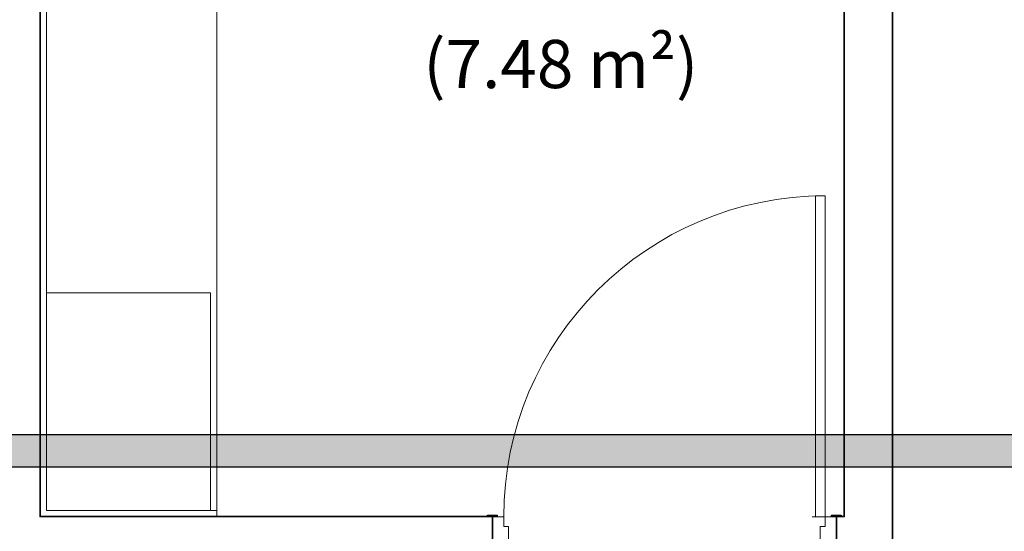
# Model space of a CAD drawing. Units: millimetres. Extents: x 3552 to 3949, y 1453 to 1688.
# Drawn here: x 3583 to 3586, y 1607 to 1609 of the extents above; entities that cross this region are included whole.
import ezdxf

# ---------------------------------------------------------------- set-up
doc = ezdxf.new("R2010")
doc.units = ezdxf.units.MM
doc.linetypes.add('CONTINUO', pattern=[0])
for name, color, linetype, lineweight in [('A-AREA-IDEN', 7, 'Continuous', 9), ('A-DOOR', 2, 'Continuous', 9), ('A-DOOR-FRAM', 2, 'Continuous', 18), ('A-FLOR', 7, 'Continuous', 9), ('A-WALL', 7, 'Continuous', 9), ('I-WALL', 7, 'Continuous', 9)]:
    doc.layers.add(name, color=color, linetype=linetype, lineweight=lineweight)
doc.layers.add('VENT', color=5, linetype='Continuous')
doc.styles.add('Arial_3', font='arial.ttf', dxfattribs={"height": 0.13})

# ---------------------------------------------------------------- blocks, each defined once
blk = doc.blocks.new('Int_ Simple - Imposte haute - P05 _1_00m x 2_50m_-5738080-PLANTA BAIXA LAYOUT')
at = {"layer": 'A-DOOR'}
for p, q in [((0.465, 1.075), (0.435, 1.075)), ((0.435, 1.075), (0.435, 0.075)), ((0.465, 0.075), (0.465, 1.075)), ((0.465, 0.075), (0.425, 0.075))]:
    blk.add_line(p, q, dxfattribs=at)
at = {"layer": 'A-DOOR', "lineweight": 25}
for p, q in [((-0.585, 0.076), (-0.585, 0.08)), ((-0.585, 0.08), (-0.555, 0.08)), ((-0.555, 0.075), (-0.57, 0.075)), ((-0.555, 0.08), (-0.555, 0.075)), ((0.485, 0.075), (0.485, 0.08)), ((0.485, 0.08), (0.515, 0.08)), ((0.5, 0.075), (0.485, 0.075)), ((0.515, 0.08), (0.515, 0.076)), ((-0.585, -0.08), (-0.585, -0.075)), ((-0.555, -0.08), (-0.585, -0.08)), ((-0.57, -0.075), (-0.555, -0.075)), ((-0.555, -0.075), (-0.555, -0.08)), ((0.485, -0.08), (0.485, -0.075)), ((0.485, -0.075), (0.5, -0.075)), ((0.515, -0.08), (0.485, -0.08)), ((0.515, -0.075), (0.515, -0.08))]:
    blk.add_line(p, q, dxfattribs=at)
at = {"layer": 'A-DOOR'}
blk.add_arc((0.465, 0.075), 1, 90, 180, dxfattribs=at)
at = {"layer": 'A-DOOR-FRAM'}
for p, q in [((-0.57, 0.075), (-0.535, 0.075)), ((-0.535, 0.075), (-0.535, 0.045)), ((0.465, 0.075), (0.5, 0.075)), ((0.465, 0.045), (0.465, 0.075)), ((-0.535, 0.045), (-0.52, 0.045)), ((-0.52, 0.045), (-0.52, -0.075)), ((0.45, 0.045), (0.465, 0.045)), ((0.45, -0.075), (0.45, 0.045)), ((-0.52, -0.075), (-0.57, -0.075)), ((0.5, -0.075), (0.45, -0.075))]:
    blk.add_line(p, q, dxfattribs=at)

msp = doc.modelspace()

# ---------------------------------------------------------------- hatches: boundary and pattern name
at = {"layer": 'VENT', "linetype": 'CONTINUO', "true_color": 0xf7abae, "transparency": 33554483}
h = msp.add_hatch(color=241, dxfattribs=at)
h.dxf.hatch_style = 1
h.paths.add_polyline_path([(3582.1701, 1607.5148), (3578.8886, 1607.5148), (3578.8886, 1607.4148), (3582.1701, 1607.4148)])
h.paths.add_polyline_path([(3579.3031, 1607.4246), (3578.9781, 1607.4246), (3578.9781, 1607.4996), (3579.3031, 1607.4996)], flags=16)
h.paths.add_polyline_path([(3579.1406, 1607.4621), (3579.3031, 1607.4246), (3578.9781, 1607.4246)], flags=0)
h.paths.add_polyline_path([(3581.6086, 1607.4996), (3581.9336, 1607.4996), (3581.9336, 1607.4246), (3581.6086, 1607.4246)], flags=16)
h.paths.add_polyline_path([(3581.9336, 1607.4246), (3581.6086, 1607.4246), (3581.7711, 1607.4621)], flags=16)
h.paths.add_polyline_path([(3582.3701, 1607.5148), (3582.1701, 1607.5148), (3582.1701, 1607.4148), (3582.3701, 1607.4148)])
h.paths.add_polyline_path([(3582.7916, 1607.5138), (3582.6281, 1607.5138), (3582.6281, 1607.4148), (3582.7916, 1607.4148)])
h.paths.add_polyline_path([(3582.8281, 1607.5138), (3582.7926, 1607.5138), (3582.7926, 1607.4148), (3582.8281, 1607.4148)], flags=17)
h.paths.add_polyline_path([(3582.8676, 1607.5148), (3582.8281, 1607.5148), (3582.7926, 1607.5138), (3582.8281, 1607.5138), (3582.8281, 1607.4148), (3582.8676, 1607.4148)])
h.paths.add_polyline_path([(3582.9426, 1607.5148), (3582.8676, 1607.5148), (3582.8676, 1607.4148), (3582.9426, 1607.4148)])
h.paths.add_polyline_path([(3582.9636, 1607.5148), (3582.9436, 1607.5148), (3582.9436, 1607.4148), (3582.9636, 1607.4148)])
h.paths.add_polyline_path([(3583.4736, 1607.5148), (3582.9636, 1607.5148), (3582.9636, 1607.4148), (3583.4736, 1607.4148)])
h.paths.add_polyline_path([(3583.4936, 1607.5148), (3583.4736, 1607.5148), (3583.4736, 1607.4148), (3583.4936, 1607.4148)])
h.paths.add_polyline_path([(3585.4451, 1607.5148), (3583.4936, 1607.5148), (3583.4936, 1607.4148), (3585.4451, 1607.4148)])
h.paths.add_polyline_path([(3585.5961, 1607.5148), (3585.4461, 1607.5148), (3585.4461, 1607.4148), (3585.5961, 1607.4148)])
h.paths.add_polyline_path([(3591.1912, 1607.5148), (3585.5961, 1607.5148), (3585.5961, 1607.4148), (3591.1912, 1607.4148)])

# ---------------------------------------------------------------- linework, layer by layer
at = {"layer": 'A-FLOR'}
for p, q in [((3583.4936, 1607.9571), (3583.4936, 1609.7541)), ((3582.9636, 1607.9571), (3583.4736, 1607.9571))]:
    msp.add_line(p, q, dxfattribs=at)
at = {"layer": 'A-WALL'}
for p, q in [((3582.9426, 1607.2591), (3582.9426, 1610.2839)), ((3585.4461, 1607.2591), (3585.4461, 1610.2839)), ((3582.9636, 1609.7541), (3582.9636, 1607.2791)), ((3583.4736, 1607.2791), (3583.4736, 1607.9571)), ((3583.4936, 1607.9571), (3583.4936, 1607.2601)), ((3582.9636, 1607.2791), (3583.4936, 1607.2791)), ((3584.3511, 1607.2591), (3582.9426, 1607.2591)), ((3585.4461, 1607.2591), (3585.4211, 1607.2591))]:
    msp.add_line(p, q, dxfattribs=at)
at = {"layer": 'I-WALL', "lineweight": 35}
for p, q in [((3582.9436, 1607.2601), (3582.9436, 1610.2829)), ((3585.4451, 1610.2829), (3585.4451, 1607.2601)), ((3585.5961, 1607.1091), (3585.5961, 1610.2829)), ((3584.3511, 1607.2601), (3582.9436, 1607.2601)), ((3584.3511, 1607.1091), (3584.3511, 1607.2601)), ((3585.4451, 1607.2601), (3585.4211, 1607.2601)), ((3585.4211, 1607.2601), (3585.4211, 1607.1091))]:
    msp.add_line(p, q, dxfattribs=at)
at = {"layer": 'VENT', "color": 254, "linetype": 'CONTINUO', "true_color": 0xddb3d4}
for p, q in [((3591.3412, 1607.5148), (3582.8281, 1607.5148)), ((3582.6281, 1607.4148), (3591.3412, 1607.4148))]:
    msp.add_line(p, q, dxfattribs=at)

# ---------------------------------------------------------------- block references
at = {"layer": 'A-DOOR'}
msp.add_blockref('Int_ Simple - Imposte haute - P05 _1_00m x 2_50m_-5738080-PLANTA BAIXA LAYOUT', (3584.9211, 1607.1841), dxfattribs=at)

# ---------------------------------------------------------------- texts
at = {"layer": 'A-AREA-IDEN', "insert": (3584.136, 1608.7449), "char_height": 0.15, "width": 1.058227, "attachment_point": 1, "style": 'Arial_3'}
msp.add_mtext('(7.48 m²)', dxfattribs=at)

doc.saveas('drawing.dxf')
